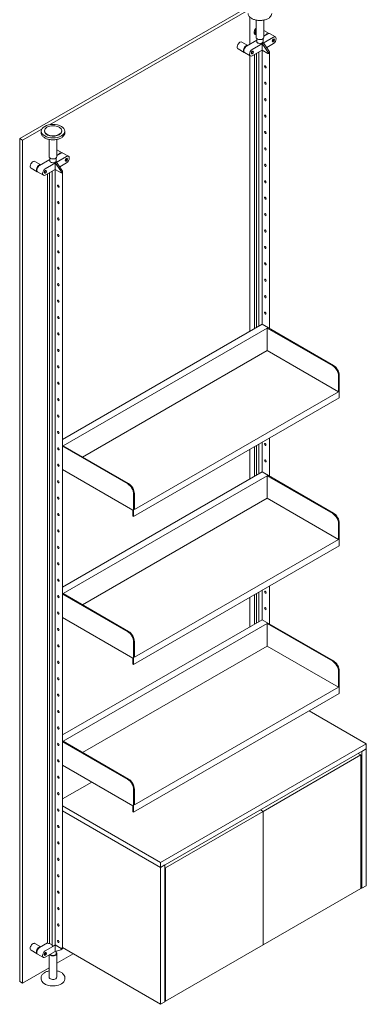
# Model space of a CAD drawing. Units: inches. Extents: x -638 to 5075, y -20 to 1243.
# Drawn here: x 4102 to 4144, y 365 to 485 of the extents above; entities that cross this region are included whole.
import ezdxf

# ---------------------------------------------------------------- set-up
doc = ezdxf.new("R2010")
doc.units = ezdxf.units.IN
doc.header["$MEASUREMENT"] = 0

msp = doc.modelspace()

# ---------------------------------------------------------------- linework, layer by layer
at = {"color": 0, "linetype": 'Continuous', "lineweight": 0, "extrusion": (2.22045e-16, 0.816497, 0.57735)}
for p, q in [((4101.94024, 470.12274), (4129.46479, 486.01405)), ((4129.66983, 485.72418), (4105.5306, 471.78739)), ((4129.81835, 481.56526), (4129.81835, 484.81593)), ((4130.55166, 482.37537), (4130.55166, 484.46848)), ((4131.50363, 482.37537), (4131.50363, 484.46848)), ((4130.09601, 480.92341), (4132.65397, 482.40025)), ((4130.52788, 482.68948), (4130.43744, 482.74169)), ((4130.63733, 482.21808), (4130.63733, 481.86237)), ((4131.41795, 482.21808), (4131.41795, 481.86237)), ((4131.50363, 483.22537), (4132.14342, 482.85599)), ((4131.95928, 482.80133), (4131.50363, 482.53826)), ((4132.19727, 482.8249), (4132.89196, 482.42382)), ((4128.36767, 480.983), (4129.10947, 480.55472)), ((4128.84365, 481.80744), (4129.54073, 481.40498)), ((4130.63733, 482.0381), (4129.40132, 481.32449)), ((4131.45307, 481.70691), (4131.2969, 481.61675)), ((4131.95688, 480.66144), (4131.2969, 481.61675)), ((4131.2969, 481.61675), (4131.2969, 480.83946)), ((4132.11305, 480.75161), (4131.45307, 481.70691)), ((4132.65397, 481.62296), (4131.83695, 481.15126)), ((4129.16333, 480.52363), (4129.85801, 480.12255)), ((4129.81835, 446.76144), (4129.81835, 480.14545)), ((4131.2969, 480.83946), (4130.09601, 480.14613)), ((4130.36238, 447.07554), (4130.36238, 480.29992)), ((4130.60087, 447.21323), (4130.60087, 480.43761)), ((4130.90763, 447.39034), (4130.90763, 480.61472)), ((4131.28613, 447.60886), (4131.28613, 480.83324)), ((4131.99428, 480.43683), (4131.2969, 480.83946)), ((4131.2969, 480.83946), (4131.99428, 480.43683)), ((4132.15045, 480.4959), (4132.04813, 480.43683)), ((4132.15045, 480.4959), (4132.04813, 480.43683)), ((4132.1616, 480.51145), (4132.1616, 480.62306)), ((4132.1616, 447.10341), (4132.1616, 480.51145)), ((4104.61484, 471.25868), (4102.29379, 469.91862)), ((4104.5447, 471.00346), (4104.5447, 470.80576)), ((4104.92549, 471.00346), (4104.92549, 471.05009)), ((4107.01983, 471.00346), (4107.01983, 471.05009)), ((4107.40062, 471.00346), (4107.40062, 470.80576)), ((4102.29379, 469.91862), (4101.94024, 470.12274)), ((4101.94024, 367.96264), (4101.94024, 470.12274)), ((4102.29379, 367.75852), (4102.29379, 469.91862)), ((4105.49667, 467.90987), (4105.49667, 470.00298)), ((4106.44864, 467.90987), (4106.44864, 470.00298)), ((4105.04102, 466.45791), (4107.59898, 467.93474)), ((4106.44864, 468.75987), (4107.08843, 468.39049)), ((4106.90429, 468.33582), (4106.44864, 468.07275)), ((4107.14229, 468.3594), (4107.83697, 467.95832)), ((4103.78867, 467.34193), (4104.48575, 466.93948)), ((4105.58235, 467.5726), (4104.34633, 466.85899)), ((4105.58235, 467.75258), (4105.58235, 467.39686)), ((4106.39809, 467.24141), (4106.24192, 467.15124)), ((4106.90189, 466.19594), (4106.24192, 467.15124)), ((4106.24192, 467.15124), (4106.24192, 466.37396)), ((4106.36297, 467.75258), (4106.36297, 467.39686)), ((4107.05806, 466.2861), (4106.39809, 467.24141)), ((4107.59898, 467.15746), (4106.78196, 466.68576)), ((4103.31268, 466.5175), (4104.05449, 466.08922)), ((4104.10834, 466.05813), (4104.80303, 465.65705)), ((4106.24192, 466.37396), (4105.04102, 465.68062)), ((4105.3074, 372.61486), (4105.3074, 465.83442)), ((4105.54589, 372.57366), (4105.54589, 465.97211)), ((4105.85265, 372.30006), (4105.85265, 466.14922)), ((4106.23115, 372.37545), (4106.23115, 466.36774)), ((4106.9393, 465.97133), (4106.24192, 466.37396)), ((4106.24192, 466.37396), (4106.9393, 465.97133)), ((4107.09547, 466.0304), (4106.99315, 465.97133)), ((4107.09547, 466.0304), (4106.99315, 465.97133)), ((4107.10662, 466.04595), (4107.10662, 466.15755)), ((4107.10662, 372.04122), (4107.10662, 466.04595)), ((4107.10662, 433.64882), (4131.28613, 447.60886)), ((4139.92664, 442.62026), (4131.28613, 447.60886)), ((4131.90485, 447.14958), (4107.18281, 432.87631)), ((4131.90485, 447.14958), (4139.83825, 442.56923)), ((4131.90485, 447.14958), (4131.90485, 444.42249)), ((4109.54455, 431.51276), (4131.90485, 444.42249)), ((4140.54536, 439.43388), (4131.90485, 444.42249)), ((4140.54536, 441.34449), (4140.54536, 439.43388)), ((4140.63375, 441.39552), (4140.63375, 438.66842)), ((4140.54536, 439.43388), (4115.82332, 425.16061)), ((4140.63375, 438.66842), (4115.73493, 424.29308)), ((4131.28613, 429.70026), (4131.28613, 433.27157)), ((4132.1616, 429.19481), (4132.1616, 433.77702)), ((4107.10662, 432.81824), (4115.02783, 428.24492)), ((4115.11622, 428.29596), (4107.18281, 432.87631)), ((4129.81835, 428.85284), (4129.81835, 432.42414)), ((4130.36238, 429.16694), (4130.36238, 432.73824)), ((4130.60087, 429.30463), (4130.60087, 432.87594)), ((4130.90763, 429.48174), (4130.90763, 433.05304)), ((4107.10662, 429.98908), (4115.64655, 425.05855)), ((4107.10662, 415.74022), (4131.28613, 429.70026)), ((4139.92664, 424.71166), (4131.28613, 429.70026)), ((4131.90485, 429.24099), (4107.18281, 414.96771)), ((4131.90485, 429.24099), (4139.83825, 424.66063)), ((4131.90485, 429.24099), (4131.90485, 426.51389)), ((4109.54455, 413.60416), (4131.90485, 426.51389)), ((4115.73493, 427.02018), (4115.73493, 424.29308)), ((4115.82332, 427.07121), (4115.82332, 425.16061)), ((4140.54536, 421.52528), (4131.90485, 426.51389)), ((4115.64655, 425.05855), (4115.64655, 424.34411)), ((4115.73493, 424.29308), (4115.64655, 424.34411)), ((4140.54536, 423.43589), (4140.54536, 421.52528)), ((4140.63375, 423.48692), (4140.63375, 420.75982)), ((4140.54536, 421.52528), (4115.82332, 407.25201)), ((4140.63375, 420.75982), (4115.73493, 406.38448)), ((4131.28613, 411.79167), (4131.28613, 415.36297)), ((4132.1616, 411.28621), (4132.1616, 415.86842)), ((4107.10662, 414.90964), (4115.02783, 410.33633)), ((4115.11622, 410.38736), (4107.18281, 414.96771)), ((4129.81835, 410.94424), (4129.81835, 414.51554)), ((4130.36238, 411.25834), (4130.36238, 414.82964)), ((4130.60087, 411.39603), (4130.60087, 414.96734)), ((4130.90763, 411.57314), (4130.90763, 415.14444)), ((4107.10662, 412.08048), (4115.64655, 407.14995)), ((4107.10662, 397.83162), (4131.28613, 411.79167)), ((4139.92664, 406.80306), (4131.28613, 411.79167)), ((4131.90485, 411.33239), (4107.18281, 397.05911)), ((4131.90485, 411.33239), (4139.83825, 406.75203)), ((4131.90485, 411.33239), (4131.90485, 408.60529)), ((4109.54455, 395.69556), (4131.90485, 408.60529)), ((4115.73493, 409.11158), (4115.73493, 406.38448)), ((4115.82332, 409.16261), (4115.82332, 407.25201)), ((4140.54536, 403.61669), (4131.90485, 408.60529)), ((4115.64655, 407.14995), (4115.64655, 406.43551)), ((4115.73493, 406.38448), (4115.64655, 406.43551)), ((4140.54536, 405.52729), (4140.54536, 403.61669)), ((4140.63375, 405.57832), (4140.63375, 402.85122)), ((4140.54536, 403.61669), (4115.82332, 389.34341)), ((4140.63375, 402.85122), (4115.73493, 388.47588)), ((4143.8971, 396.75788), (4136.98844, 400.7466)), ((4107.10662, 397.00104), (4115.02783, 392.42773)), ((4115.11622, 392.47876), (4107.18281, 397.05911)), ((4118.99828, 382.38254), (4143.8971, 396.75788)), ((4143.8971, 396.75788), (4143.8971, 396.14551)), ((4143.8971, 396.14551), (4118.99828, 381.77017)), ((4131.41216, 388.5701), (4143.24285, 395.40055)), ((4143.24285, 395.40055), (4142.92483, 395.58417)), ((4143.24285, 395.40055), (4143.24285, 379.22331)), ((4143.8971, 396.14551), (4143.36677, 395.83932)), ((4143.36677, 395.83932), (4143.36677, 379.25383)), ((4143.8971, 396.14551), (4143.8971, 379.56001)), ((4107.10662, 394.17188), (4115.64655, 389.24135)), ((4110.65135, 392.12533), (4107.10662, 390.07878)), ((4115.73493, 391.20298), (4115.73493, 388.47588)), ((4115.82332, 391.25401), (4115.82332, 389.34341)), ((4107.10662, 389.2482), (4118.99828, 382.38254)), ((4115.64655, 389.24135), (4115.64655, 388.52691)), ((4118.99828, 381.77017), (4107.10662, 388.63582)), ((4118.99828, 381.77017), (4107.10662, 388.63582)), ((4115.73493, 388.47588), (4115.64655, 388.52691)), ((4119.58148, 381.73965), (4131.41216, 388.5701)), ((4131.41216, 388.5701), (4131.09414, 388.75371)), ((4131.09414, 388.75371), (4131.41216, 388.5701)), ((4131.41216, 388.5701), (4131.41216, 372.39285)), ((4131.41216, 388.5701), (4131.41216, 372.39285)), ((4118.99828, 382.38254), (4118.99828, 381.77017)), ((4119.52861, 382.07636), (4118.99828, 381.77017)), ((4119.52861, 382.07636), (4119.52861, 365.49086)), ((4118.99828, 381.77017), (4118.99828, 365.18467)), ((4119.52861, 381.77017), (4119.58148, 381.73965)), ((4119.58148, 381.73965), (4119.58148, 365.5624)), ((4143.36677, 379.25383), (4143.8971, 379.56001)), ((4143.24285, 379.22331), (4131.41216, 372.39285)), ((4143.24285, 379.32537), (4143.36677, 379.25383)), ((4103.78867, 372.55993), (4104.48575, 372.15747)), ((4105.3074, 372.63185), (4104.34633, 372.07698)), ((4105.04102, 371.6759), (4106.24192, 372.36924)), ((4105.41394, 372.54879), (4105.31297, 372.60708)), ((4105.54589, 372.57366), (4105.43484, 372.54644)), ((4105.85265, 372.39655), (4105.54589, 372.57366)), ((4106.23115, 372.37545), (4105.98612, 372.23399)), ((4106.9393, 371.9666), (4106.23115, 372.37545)), ((4106.24192, 371.59195), (4106.24192, 372.36924)), ((4106.24192, 372.36924), (4106.9393, 371.9666)), ((4131.41216, 372.39285), (4119.58148, 365.5624)), ((4103.31268, 371.73549), (4104.05449, 371.30721)), ((4104.10834, 371.27612), (4104.80303, 370.87504)), ((4106.24192, 371.59195), (4105.04102, 370.89862)), ((4105.49667, 371.16169), (4105.49667, 368.47971)), ((4105.95919, 372.23399), (4105.85823, 372.29228)), ((4106.90189, 371.78518), (4106.24192, 371.59195)), ((4106.36297, 371.32457), (4106.36297, 371.62739)), ((4106.44864, 371.32457), (4106.44864, 368.47971)), ((4106.44864, 370.15732), (4108.41702, 371.29377)), ((4106.9189, 371.79243), (4107.07507, 371.8826)), ((4107.09547, 372.02568), (4106.99315, 371.9666)), ((4106.99315, 371.9666), (4107.09547, 372.02568)), ((4107.10662, 372.05033), (4118.99828, 365.18467)), ((4107.10662, 372.04122), (4107.10662, 371.92962)), ((4102.29379, 367.75852), (4105.49667, 369.6077)), ((4101.94024, 367.96264), (4102.29379, 367.75852)), ((4104.5447, 368.23098), (4104.5447, 368.42868)), ((4107.40062, 368.23098), (4107.40062, 368.42868)), ((4118.99828, 365.18467), (4119.52861, 365.49086)), ((4119.58148, 365.5624), (4119.52861, 365.59292))]:
    msp.add_line(p, q, dxfattribs=at)
at = {"color": 0, "linetype": 'Continuous', "lineweight": 0}
for centre, major_axis, start_param, end_param in [((4130.76587, 483.1017), (-0.23799, -0.41222), -1.666297475, 0.095501148), ((4131.95928, 482.41268), (0.23799, 0.41222), 0, 0.785398163), ((4132.65397, 482.01161), (0.23799, 0.41222), -2.35619449, 0.785398163), ((4129.40132, 480.93585), (-0.23799, -0.41222), -2.35619449, 0), ((4130.09601, 480.53477), (-0.23799, -0.41222), -2.35619449, 0.785398163), ((4131.85965, 480.56859), (-0.11424, 0.19786), -1.770508953, -1.431169987), ((4132.01582, 480.65876), (-0.11424, 0.19786), -1.770508947, -1.431169987), ((4105.97266, 471.00346), (1.42796, 0), -0.785398163, 5.497787144), ((4105.97266, 471.05009), (1.04717, 0), -0.785398163, 5.497787144), ((4106.90429, 467.94718), (0.23799, 0.41222), 0, 0.785398163), ((4107.59898, 467.5461), (0.23799, 0.41222), -2.35619449, 0.785398163), ((4104.34633, 466.47034), (-0.23799, -0.41222), -2.35619449, 0), ((4105.04102, 466.06927), (-0.23799, -0.41222), -2.35619449, 0.785398163), ((4106.80467, 466.10309), (-0.11424, 0.19786), -1.770508953, -1.431169987), ((4106.96084, 466.19325), (-0.11424, 0.19786), -1.770508947, -1.431169987), ((4139.92664, 441.80377), (-0.5, 0.86603), -2.35619449, -0.785398163), ((4115.11622, 427.47946), (-0.5, 0.86603), -2.35619449, -0.785398163), ((4139.92664, 423.89517), (-0.5, 0.86603), -2.35619449, -0.785398163), ((4115.11622, 409.57086), (-0.5, 0.86603), -2.35619449, -0.785398163), ((4139.92664, 405.98657), (-0.5, 0.86603), -2.35619449, -0.785398163), ((4115.11622, 391.66226), (-0.5, 0.86603), -2.35619449, -0.785398163), ((4104.34633, 371.68834), (-0.23799, -0.41222), -2.35619449, 0), ((4105.04102, 371.28726), (-0.23799, -0.41222), -2.35619449, 0.785398163), ((4105.97266, 371.32457), (0.47599, 0), -2.648332182, -0.785398163), ((4105.97266, 371.32457), (0.47599, 0), -0.785398163, 0.609385308), ((4106.96622, 371.98215), (0.03808, 0), -2.35619449, -0.785398163), ((4107.06854, 372.04122), (0.03808, 0), -0.785398163, 0)]:
    msp.add_ellipse(centre, major_axis=major_axis, ratio=0.577350269, start_param=start_param, end_param=end_param, dxfattribs=at)
at = {"color": 0, "linetype": 'Continuous', "lineweight": 0, "extrusion": (-4.81224e-17, -5.55112e-17, -1)}
for centre in [(4131.02764, 482.37537), (4105.97266, 467.90987)]:
    msp.add_ellipse(centre, major_axis=(-0.47599, 0), ratio=0.577350269, start_param=-2.35619449, end_param=0, dxfattribs=at)
at = {"color": 0, "linetype": 'Continuous', "lineweight": 0, "extrusion": (-1.23955e-17, -1.11022e-16, -1)}
for centre in [(4131.02764, 482.37537), (4105.97266, 467.90987)]:
    msp.add_ellipse(centre, major_axis=(0.47599, 0), ratio=0.577350269, start_param=0, end_param=0.785398163, dxfattribs=at)
at = {"color": 0, "linetype": 'Continuous', "lineweight": 0, "extrusion": (1.40504e-16, -1.45219e-16, -1)}
for centre in [(4131.90543, 482.44378), (4106.85044, 467.97827)]:
    msp.add_ellipse(centre, major_axis=(0.23799, 0.41222), ratio=0.577350269, start_param=-1.358911268, end_param=0.113379845, dxfattribs=at)
at = {"color": 0, "linetype": 'Continuous', "lineweight": 0, "extrusion": (6.4674e-17, -1.65537e-16, -1)}
for centre in [(4132.65397, 482.01161), (4130.09601, 480.53477), (4107.59898, 467.5461), (4105.04102, 466.06927)]:
    msp.add_ellipse(centre, major_axis=(0.0983, 0.17025), ratio=0.577350269, start_param=-0.785398163, end_param=5.497787144, dxfattribs=at)
at = {"color": 0, "linetype": 'Continuous', "lineweight": 0, "extrusion": (-5.17926e-17, -3.41963e-17, -1)}
for centre in [(4132.55045, 482.07137), (4107.49547, 467.60587)]:
    msp.add_ellipse(centre, major_axis=(-0.0983, -0.17025), ratio=0.577350269, start_param=-2.58706362, end_param=-0.554529033, dxfattribs=at)
at = {"color": 0, "linetype": 'Continuous', "lineweight": 0, "extrusion": (-7.43708e-18, -1.23904e-16, -1)}
for centre, start_param in [((4128.60566, 481.39522), 0), ((4103.55068, 466.92972), 0), ((4104.29248, 371.71943), -0.113379845)]:
    msp.add_ellipse(centre, major_axis=(-0.23799, -0.41222), ratio=0.577350269, start_param=start_param, end_param=2.35619449, dxfattribs=at)
at = {"color": 0, "linetype": 'Continuous', "lineweight": 0, "extrusion": (-2.77556e-17, -4.80741e-17, -1)}
for centre in [(4128.60566, 481.39522), (4103.55068, 466.92972)]:
    msp.add_ellipse(centre, major_axis=(0.23799, 0.41222), ratio=0.577350269, start_param=-0.785398163, end_param=0, dxfattribs=at)
at = {"color": 0, "linetype": 'Continuous', "lineweight": 0, "extrusion": (1.16467e-16, -1.31341e-16, -1)}
for centre in [(4129.34747, 480.96694), (4104.29248, 466.50143)]:
    msp.add_ellipse(centre, major_axis=(-0.23799, -0.41222), ratio=0.577350269, start_param=-0.113379845, end_param=2.929707595, dxfattribs=at)
at = {"color": 0, "linetype": 'Continuous', "lineweight": 0, "extrusion": (1.36785e-16, -2.0717e-16, -1)}
for centre in [(4129.34747, 480.96694), (4104.29248, 466.50143)]:
    msp.add_ellipse(centre, major_axis=(0.19991, 0.34626), ratio=0.577350269, start_param=-2.44740243, end_param=-0.694190224, dxfattribs=at)
at = {"color": 0, "linetype": 'Continuous', "lineweight": 0, "extrusion": (2.5128e-17, -5.55112e-17, -1)}
for centre in [(4131.02764, 481.86237), (4105.97266, 467.39686)]:
    msp.add_ellipse(centre, major_axis=(-0.39031, 0), ratio=0.577350269, start_param=-2.35619449, end_param=0, dxfattribs=at)
at = {"color": 0, "linetype": 'Continuous', "lineweight": 0, "extrusion": (1.17311e-17, 1.11022e-16, -1)}
for centre in [(4131.02764, 481.86237), (4105.97266, 467.39686)]:
    msp.add_ellipse(centre, major_axis=(0.39031, 0), ratio=0.577350269, start_param=0, end_param=0.785398163, dxfattribs=at)
at = {"color": 0, "linetype": 'Continuous', "lineweight": 0, "extrusion": (-3.71854e-18, -6.19519e-17, -1)}
for centre in [(4129.99249, 480.59453), (4104.93751, 466.12903)]:
    msp.add_ellipse(centre, major_axis=(-0.0983, -0.17025), ratio=0.577350269, start_param=-2.58706362, end_param=-0.554529033, dxfattribs=at)
at = {"color": 0, "linetype": 'Continuous', "lineweight": 0, "extrusion": (8.88954e-17, -5.55112e-17, -1)}
for centre in [(4132.02121, 480.45238), (4106.96622, 465.98687), (4106.96622, 371.98215)]:
    msp.add_ellipse(centre, major_axis=(-0.03808, 0), ratio=0.577350269, start_param=-2.35619449, end_param=-0.785398163, dxfattribs=at)
at = {"color": 0, "linetype": 'Continuous', "lineweight": 0, "extrusion": (4.50142e-17, -1.11022e-16, -1)}
for centre in [(4132.02121, 480.45238), (4106.96622, 465.98687)]:
    msp.add_ellipse(centre, major_axis=(-0.03808, 0), ratio=0.577350269, start_param=-2.35619449, end_param=-0.785398163, dxfattribs=at)
at = {"color": 0, "linetype": 'Continuous', "lineweight": 0, "extrusion": (8.32702e-18, -1.04743e-33, -1)}
for centre in [(4132.12353, 480.51145), (4107.06854, 466.04595)]:
    msp.add_ellipse(centre, major_axis=(0.03808, 0), ratio=0.577350269, start_param=-0.000000014, end_param=0.785398163, dxfattribs=at)
at = {"color": 0, "linetype": 'Continuous', "lineweight": 0, "extrusion": (1.81555e-17, -3.33067e-16, -1)}
for centre in [(4132.12353, 480.51145), (4107.06854, 466.04595)]:
    msp.add_ellipse(centre, major_axis=(0.03808, 0), ratio=0.577350269, start_param=0, end_param=0.785398163, dxfattribs=at)
at = {"color": 0, "linetype": 'Continuous', "lineweight": 0, "extrusion": (-2.03185e-17, -7.58296e-17, -1)}
for centre, major_axis, start_param, end_param in [((4131.67117, 478.80441), (-0.07616, 0.13191), -5.497787144, 0.785398163), ((4131.67117, 476.81457), (-0.07616, 0.13191), -5.497787144, 0.785398163), ((4131.67117, 474.82472), (-0.07616, 0.13191), -5.497787144, 0.785398163), ((4131.67117, 472.83488), (-0.07616, 0.13191), -5.497787144, 0.785398163), ((4131.67117, 470.84504), (-0.07616, 0.13191), -5.497787144, 0.785398163), ((4131.67117, 468.85519), (-0.07616, 0.13191), -5.497787144, 0.785398163), ((4131.67117, 466.86535), (-0.07616, 0.13191), -5.497787144, 0.785398163), ((4106.61619, 464.33891), (-0.07616, 0.13191), -5.497787144, 0.785398163), ((4131.67117, 464.8755), (-0.07616, 0.13191), -5.497787144, 0.785398163), ((4131.67117, 462.88566), (-0.07616, 0.13191), -5.497787144, 0.785398163), ((4106.61619, 462.34907), (-0.07616, 0.13191), -5.497787144, 0.785398163), ((4131.67117, 460.89581), (-0.07616, 0.13191), -5.497787144, 0.785398163), ((4106.61619, 460.35922), (-0.07616, 0.13191), -5.497787144, 0.785398163), ((4106.61619, 458.36938), (-0.07616, 0.13191), -5.497787144, 0.785398163), ((4131.67117, 458.90597), (-0.07616, 0.13191), -5.497787144, 0.785398163), ((4131.67117, 456.91612), (-0.07616, 0.13191), -5.497787144, 0.785398163), ((4106.61619, 456.37953), (-0.07616, 0.13191), -5.497787144, 0.785398163), ((4131.67117, 454.92628), (-0.07616, 0.13191), -5.497787144, 0.785398163), ((4106.61619, 454.38969), (-0.07616, 0.13191), -5.497787144, 0.785398163), ((4106.61619, 452.39984), (-0.07616, 0.13191), -5.497787144, 0.785398163), ((4131.67117, 452.93644), (-0.07616, 0.13191), -5.497787144, 0.785398163), ((4131.67117, 450.94659), (-0.07616, 0.13191), -5.497787144, 0.785398163), ((4106.61619, 450.41), (-0.07616, 0.13191), -5.497787144, 0.785398163), ((4131.67117, 448.95675), (-0.07616, 0.13191), -5.497787144, 0.785398163), ((4106.61619, 448.42016), (-0.07616, 0.13191), -5.497787144, 0.785398163), ((4106.61619, 446.43031), (-0.07616, 0.13191), -5.497787144, 0.785398163), ((4106.61619, 444.44047), (-0.07616, 0.13191), -5.497787144, 0.785398163), ((4106.61619, 442.45062), (-0.07616, 0.13191), -5.497787144, 0.785398163), ((4106.61619, 440.46078), (-0.07616, 0.13191), -5.497787144, 0.785398163), ((4106.61619, 438.47093), (-0.07616, 0.13191), -5.497787144, 0.785398163), ((4106.61619, 436.48109), (-0.07616, 0.13191), -5.497787144, 0.785398163), ((4106.61619, 434.49124), (-0.07616, 0.13191), -5.497787144, 0.785398163), ((4131.67117, 433.03799), (-0.07616, 0.13191), -5.497787144, 0.785398163), ((4106.61619, 432.5014), (-0.07616, 0.13191), -5.497787144, 0.785398163), ((4131.67117, 431.04815), (-0.07616, 0.13191), -5.497787144, 0.785398163), ((4106.61619, 430.51156), (-0.07616, 0.13191), -5.497787144, 0.785398163), ((4106.61619, 428.52171), (-0.07616, 0.13191), -5.497787144, 0.785398163), ((4106.61619, 426.53187), (-0.07616, 0.13191), -5.497787144, 0.785398163), ((4106.61619, 424.54202), (-0.07616, 0.13191), -5.497787144, 0.785398163), ((4106.61619, 422.55218), (-0.07616, 0.13191), -5.497787144, 0.785398163), ((4106.61619, 420.56233), (-0.07616, 0.13191), -5.497787144, 0.785398163), ((4106.61619, 418.57249), (-0.07616, 0.13191), -5.497787144, 0.785398163), ((4106.61619, 416.58265), (-0.07616, 0.13191), -5.497787144, 0.785398163), ((4131.67117, 415.12939), (-0.07616, 0.13191), -5.497787144, 0.785398163), ((4106.61619, 414.5928), (-0.07616, 0.13191), -5.497787144, 0.785398163), ((4131.67117, 413.13955), (-0.07616, 0.13191), -5.497787144, 0.785398163), ((4106.61619, 412.60296), (-0.07616, 0.13191), -5.497787144, 0.785398163), ((4106.61619, 410.61311), (-0.07616, 0.13191), -5.497787144, 0.785398163), ((4106.61619, 408.62327), (-0.07616, 0.13191), -5.497787144, 0.785398163), ((4106.61619, 406.63342), (-0.07616, 0.13191), -5.497787144, 0.785398163), ((4106.61619, 404.64358), (-0.07616, 0.13191), -5.497787144, 0.785398163), ((4106.61619, 402.65373), (-0.07616, 0.13191), -5.497787144, 0.785398163), ((4106.61619, 400.66389), (-0.07616, 0.13191), -5.497787144, 0.785398163), ((4106.61619, 398.67405), (-0.07616, 0.13191), -5.497787144, 0.785398163), ((4106.61619, 396.6842), (-0.07616, 0.13191), -5.497787144, 0.785398163), ((4106.61619, 394.69436), (-0.07616, 0.13191), -5.497787144, 0.785398163), ((4106.61619, 392.70451), (-0.07616, 0.13191), -5.497787144, 0.785398163), ((4106.61619, 390.71467), (-0.07616, 0.13191), -5.497787144, 0.785398163), ((4106.61619, 388.72482), (-0.07616, 0.13191), -5.497787144, 0.785398163), ((4106.61619, 386.73498), (-0.07616, 0.13191), -5.497787144, 0.785398163), ((4106.61619, 384.74514), (-0.07616, 0.13191), -5.497787144, 0.785398163), ((4106.61619, 382.75529), (-0.07616, 0.13191), -5.497787144, 0.785398163), ((4106.61619, 380.76545), (-0.07616, 0.13191), -5.497787144, 0.785398163), ((4106.61619, 378.7756), (-0.07616, 0.13191), -5.497787144, 0.785398163), ((4106.61619, 376.78576), (-0.07616, 0.13191), -5.497787144, 0.785398163), ((4106.61619, 374.79591), (-0.07616, 0.13191), -5.497787144, 0.785398163), ((4106.61619, 372.80607), (-0.07616, 0.13191), -5.497787144, 0.785398163), ((4106.80467, 371.9903), (0.11424, -0.19786), -0.19971262, 0.13962634), ((4106.96084, 372.08046), (0.11424, -0.19786), -0.199712626, 0)]:
    msp.add_ellipse(centre, major_axis=major_axis, ratio=0.577350269, start_param=start_param, end_param=end_param, dxfattribs=at)
at = {"color": 0, "linetype": 'Continuous', "lineweight": 0, "extrusion": (4.45365e-17, -8.01082e-30, -1)}
msp.add_ellipse((4105.97266, 471.00346), major_axis=(-1.04717, 0), ratio=0.577350269, start_param=-2.35619449, end_param=0, dxfattribs=at)
at = {"color": 0, "linetype": 'Continuous', "lineweight": 0, "extrusion": (6.54535e-18, -1.11022e-16, -1)}
msp.add_ellipse((4105.97266, 471.00346), major_axis=(1.04717, 0), ratio=0.577350269, start_param=0, end_param=0.785398163, dxfattribs=at)
at = {"color": 0, "linetype": 'Continuous', "lineweight": 0, "extrusion": (-9.24296e-17, -1.17463e-16, -1)}
for centre in [(4139.83825, 441.75273), (4115.02783, 427.42843), (4139.83825, 423.84414), (4115.02783, 409.51983), (4139.83825, 405.93554), (4115.02783, 391.61123)]:
    msp.add_ellipse(centre, major_axis=(0.5, -0.86603), ratio=0.577350269, start_param=-2.35619449, end_param=-0.785398163, dxfattribs=at)
at = {"color": 0, "linetype": 'Continuous', "lineweight": 0, "extrusion": (-1.07304e-16, -1.30344e-16, -1)}
msp.add_ellipse((4103.55068, 372.14771), major_axis=(-0.23799, -0.41222), ratio=0.577350269, start_param=0, end_param=3.141592654, dxfattribs=at)
at = {"color": 0, "linetype": 'Continuous', "lineweight": 0, "extrusion": (1.2326e-32, 5.55112e-17, -1)}
msp.add_ellipse((4105.32644, 372.61486), major_axis=(-0.01904, 0), ratio=0.577350269, start_param=-0.785398163, end_param=0, dxfattribs=at)
at = {"color": 0, "linetype": 'Continuous', "lineweight": 0, "extrusion": (-1.12663e-16, -2.22045e-16, -1)}
msp.add_ellipse((4105.42741, 372.55656), major_axis=(-0.01904, 0), ratio=0.577350269, start_param=-1.972222055, end_param=-0.785398163, dxfattribs=at)
at = {"color": 0, "linetype": 'Continuous', "lineweight": 0, "extrusion": (1.65999e-17, -1.37781e-16, -1)}
msp.add_ellipse((4104.29248, 371.71943), major_axis=(0.19991, 0.34626), ratio=0.577350269, start_param=-2.35619449, end_param=-0.694190224, dxfattribs=at)
at = {"color": 0, "linetype": 'Continuous', "lineweight": 0, "extrusion": (-1.51659e-16, -4.0637e-17, -1)}
msp.add_ellipse((4104.29248, 371.71943), major_axis=(0.19991, 0.34626), ratio=0.577350269, start_param=-2.44740243, end_param=-2.35619449, dxfattribs=at)
at = {"color": 0, "linetype": 'Continuous', "lineweight": 0, "extrusion": (-8.32667e-17, -1.44222e-16, -1)}
msp.add_ellipse((4104.29248, 371.71943), major_axis=(0.23799, 0.41222), ratio=0.577350269, start_param=-0.785398163, end_param=-0.211885059, dxfattribs=at)
at = {"color": 0, "linetype": 'Continuous', "lineweight": 0, "extrusion": (2.03185e-17, -7.58296e-17, -1)}
msp.add_ellipse((4105.04102, 371.28726), major_axis=(-0.0983, -0.17025), ratio=0.577350269, start_param=-0.785398163, end_param=5.497787144, dxfattribs=at)
at = {"color": 0, "linetype": 'Continuous', "lineweight": 0, "extrusion": (-1.11556e-17, -1.85856e-16, -1)}
msp.add_ellipse((4104.93751, 371.34702), major_axis=(-0.0983, -0.17025), ratio=0.577350269, start_param=-0.785398163, end_param=-0.554529033, dxfattribs=at)
at = {"color": 0, "linetype": 'Continuous', "lineweight": 0, "extrusion": (-5.55112e-17, -9.61481e-17, -1)}
msp.add_ellipse((4104.93751, 371.34702), major_axis=(-0.0983, -0.17025), ratio=0.577350269, start_param=-2.58706362, end_param=-0.785398163, dxfattribs=at)
at = {"color": 0, "linetype": 'Continuous', "lineweight": 0, "extrusion": (-5.55269e-17, 2.22045e-16, -1)}
msp.add_ellipse((4105.97266, 371.32457), major_axis=(-0.39031, 0), ratio=0.577350269, start_param=-2.35619449, end_param=-0.426524888, dxfattribs=at)
at = {"color": 0, "linetype": 'Continuous', "lineweight": 0, "extrusion": (-1.2326e-32, -5.55112e-17, -1)}
msp.add_ellipse((4105.87169, 372.30006), major_axis=(-0.01904, 0), ratio=0.577350269, start_param=-0.785398163, end_param=0, dxfattribs=at)
at = {"color": 0, "linetype": 'Continuous', "lineweight": 0, "extrusion": (5.9686e-17, -1.11022e-16, -1)}
msp.add_ellipse((4105.97266, 372.24176), major_axis=(-0.01904, 0), ratio=0.577350269, start_param=-2.35619449, end_param=-0.785398163, dxfattribs=at)
at = {"color": 0, "linetype": 'Continuous', "lineweight": 0, "extrusion": (-6.05946e-19, 1.66533e-16, -1)}
msp.add_ellipse((4105.97266, 371.32457), major_axis=(0.39031, 0), ratio=0.577350269, start_param=0, end_param=0.785398163, dxfattribs=at)
at = {"color": 0, "linetype": 'Continuous', "lineweight": 0, "extrusion": (1.09994e-17, 5.55112e-17, -1)}
msp.add_ellipse((4107.06854, 372.04122), major_axis=(0.03808, 0), ratio=0.577350269, start_param=0, end_param=0.785398163, dxfattribs=at)
at = {"color": 0, "linetype": 'Continuous', "lineweight": 0, "extrusion": (-8.36921e-19, -1.11022e-16, -1)}
msp.add_ellipse((4105.97266, 368.23098), major_axis=(-1.42796, 0), ratio=0.577350269, start_param=-2.35619449, end_param=0, dxfattribs=at)
at = {"color": 0, "linetype": 'Continuous', "lineweight": 0, "extrusion": (-1.00038e-16, 1.78995e-29, -1)}
msp.add_ellipse((4105.97266, 368.47971), major_axis=(-0.47599, 0), ratio=0.577350269, start_param=-2.35619449, end_param=0, dxfattribs=at)
at = {"color": 0, "linetype": 'Continuous', "lineweight": 0, "extrusion": (3.07787e-17, -2.22045e-16, -1)}
msp.add_ellipse((4105.97266, 368.47971), major_axis=(0.47599, 0), ratio=0.577350269, start_param=0, end_param=0.785398163, dxfattribs=at)
at = {"color": 0, "linetype": 'Continuous', "lineweight": 0, "extrusion": (-4.92287e-17, -2.22045e-16, -1)}
msp.add_ellipse((4105.97266, 368.23098), major_axis=(1.42796, 0), ratio=0.577350269, start_param=0, end_param=0.785398163, dxfattribs=at)
at = {"color": 0, "linetype": 'Continuous', "lineweight": 0}
for points, knots in [([(4132.4556, 485.27126), (4132.4556, 485.18315), (4132.43273, 485.09529), (4132.34407, 484.92672), (4132.27643, 484.84645), (4132.10133, 484.70016), (4131.99196, 484.63496), (4131.74429, 484.52836), (4131.60583, 484.48714), (4131.31467, 484.43268), (4131.16207, 484.41935), (4130.85765, 484.4216), (4130.7059, 484.43712), (4130.41779, 484.49565), (4130.28151, 484.53869), (4130.03774, 484.64893), (4129.93036, 484.7162), (4129.75691, 484.86941), (4129.69045, 484.95536), (4129.61661, 485.11952), (4129.59968, 485.19533), (4129.59968, 485.27126)], [5.497787144, 5.497787144, 5.497787144, 5.497787144, 5.792593022, 5.792593022, 6.102507467, 6.102507467, 6.427963098, 6.427963098, 6.755275971, 6.755275971, 7.081358778, 7.081358778, 7.406923278, 7.406923278, 7.733088747, 7.733088747, 8.060464227, 8.060464227, 8.385306701, 8.385306701, 8.639379797, 8.639379797, 8.639379797, 8.639379797]), ([(4130.43744, 482.74169), (4130.41162, 482.7566), (4130.38933, 482.77736), (4130.35282, 482.82863), (4130.33942, 482.85972), (4130.32154, 482.9319), (4130.3187, 482.9739), (4130.3248, 483.06324), (4130.33434, 483.11077), (4130.36445, 483.20509), (4130.38494, 483.25186), (4130.43464, 483.34041), (4130.46378, 483.3822), (4130.51369, 483.4402), (4130.53232, 483.45946), (4130.55166, 483.47712)], [2.35619449, 2.35619449, 2.35619449, 2.35619449, 2.613969926, 2.613969926, 2.896374634, 2.896374634, 3.223476532, 3.223476532, 3.566019617, 3.566019617, 3.905852423, 3.905852423, 4.243680972, 4.243680972, 4.429414743, 4.429414743, 4.429414743, 4.429414743]), ([(4131.99428, 480.59398), (4132.00303, 480.5737), (4132.01399, 480.55484), (4132.03351, 480.5201), (4132.04215, 480.50433), (4132.04813, 480.49086)], [0.2829144889, 0.2829144889, 0.2829144889, 0.2829144889, 0.3500639334, 0.3500639334, 0.4172133778, 0.4172133778, 0.4172133778, 0.4172133778]), ([(4132.15045, 480.54994), (4132.15643, 480.57031), (4132.16087, 480.59362), (4132.16217, 480.6404), (4132.1592, 480.66387), (4132.15045, 480.68415)], [0, 0, 0, 0, 0.0671494452, 0.0671494452, 0.1342988904, 0.1342988904, 0.1342988904, 0.1342988904]), ([(4107.40062, 470.80576), (4107.40062, 470.71765), (4107.37775, 470.62979), (4107.28909, 470.46121), (4107.22145, 470.38094), (4107.04635, 470.23466), (4106.93697, 470.16946), (4106.68931, 470.06286), (4106.55085, 470.02163), (4106.25968, 469.96717), (4106.10708, 469.95385), (4105.80267, 469.9561), (4105.65091, 469.97162), (4105.3628, 470.03015), (4105.22652, 470.07319), (4104.98276, 470.18343), (4104.87538, 470.25069), (4104.70193, 470.4039), (4104.63546, 470.48986), (4104.56163, 470.65402), (4104.5447, 470.72982), (4104.5447, 470.80576)], [5.497787144, 5.497787144, 5.497787144, 5.497787144, 5.792593022, 5.792593022, 6.102507467, 6.102507467, 6.427963098, 6.427963098, 6.755275971, 6.755275971, 7.081358778, 7.081358778, 7.406923278, 7.406923278, 7.733088747, 7.733088747, 8.060464227, 8.060464227, 8.385306701, 8.385306701, 8.639379797, 8.639379797, 8.639379797, 8.639379797]), ([(4106.9393, 466.12848), (4106.94804, 466.1082), (4106.959, 466.08934), (4106.97853, 466.0546), (4106.98717, 466.03883), (4106.99315, 466.02536)], [0.2829144889, 0.2829144889, 0.2829144889, 0.2829144889, 0.3500639334, 0.3500639334, 0.4172133778, 0.4172133778, 0.4172133778, 0.4172133778]), ([(4107.09547, 466.08444), (4107.10145, 466.10481), (4107.10588, 466.12812), (4107.10719, 466.17489), (4107.10421, 466.19836), (4107.09547, 466.21864)], [0, 0, 0, 0, 0.0671494452, 0.0671494452, 0.1342988904, 0.1342988904, 0.1342988904, 0.1342988904]), ([(4106.99315, 371.91257), (4106.98717, 371.8922), (4106.97853, 371.87131), (4106.959, 371.83506), (4106.94804, 371.81963), (4106.9393, 371.80945)], [0, 0, 0, 0, 0.0671494452, 0.0671494452, 0.1342988904, 0.1342988904, 0.1342988904, 0.1342988904]), ([(4107.09547, 371.89962), (4107.10421, 371.90979), (4107.10719, 371.92061), (4107.10588, 371.94484), (4107.10145, 371.95818), (4107.09547, 371.97164)], [0.2829144889, 0.2829144889, 0.2829144889, 0.2829144889, 0.3500639334, 0.3500639334, 0.4172133778, 0.4172133778, 0.4172133778, 0.4172133778]), ([(4105.49667, 369.23146), (4105.35629, 369.20223), (4105.22361, 369.15994), (4104.98276, 369.05101), (4104.87538, 368.98375), (4104.70193, 368.83053), (4104.63546, 368.74458), (4104.56163, 368.58042), (4104.5447, 368.50462), (4104.5447, 368.42868)], [2.702324743, 2.702324743, 2.702324743, 2.702324743, 3.020699767, 3.020699767, 3.348075247, 3.348075247, 3.672917721, 3.672917721, 3.926990817, 3.926990817, 3.926990817, 3.926990817]), ([(4107.40062, 368.42868), (4107.40062, 368.51679), (4107.37775, 368.60465), (4107.28909, 368.77323), (4107.22145, 368.85349), (4107.04635, 368.99978), (4106.93697, 369.06498), (4106.70176, 369.16622), (4106.57849, 369.20443), (4106.44864, 369.23146)], [0.785398163, 0.785398163, 0.785398163, 0.785398163, 1.080204042, 1.080204042, 1.390118486, 1.390118486, 1.715574118, 1.715574118, 2.010064237, 2.010064237, 2.010064237, 2.010064237])]:
    msp.add_open_spline(points, degree=3, knots=knots, dxfattribs=at)

doc.saveas('drawing.dxf')
